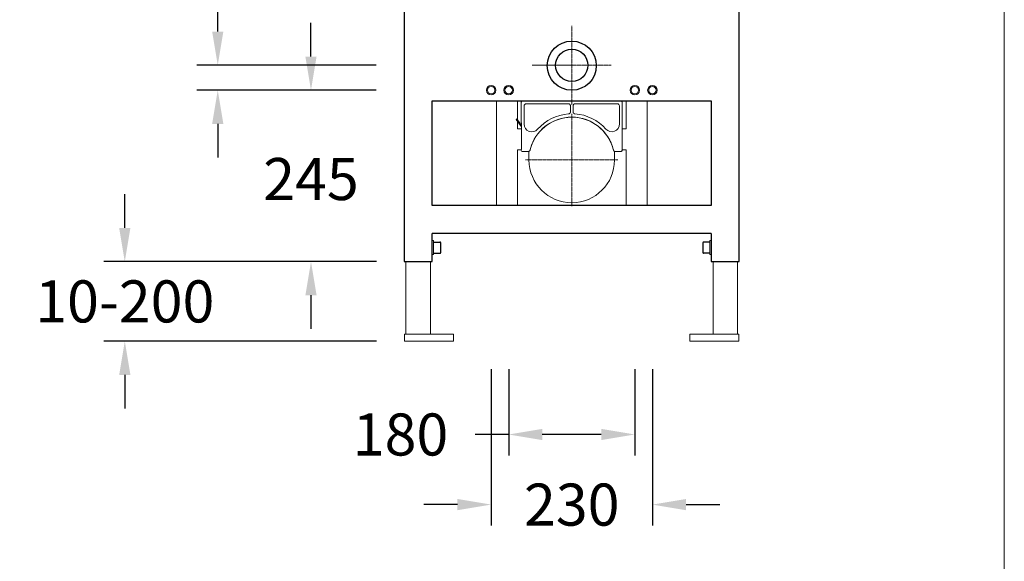
# Model space of a CAD drawing. Units: millimetres. Extents: x 28559 to 35074, y 54333 to 61994.
# Drawn here: x 33670 to 35074, y 56098 to 56871 of the extents above; entities that cross this region are included whole.
import ezdxf

# ---------------------------------------------------------------- set-up
doc = ezdxf.new("R2010")
doc.units = ezdxf.units.MM
doc.linetypes.add('AXES', pattern=[50.8, 31.75, -6.35, 6.35, -6.35])
doc.layers.get('0').update_dxf_attribs({"lineweight": 13})
for name, color, linetype in [('02___PRT_ALL_AXES', 7, 'Continuous'), ('ALL_AXES', 7, 'Continuous'), ('ALL_FEATURES', 7, 'Continuous')]:
    doc.layers.add(name, color=color, linetype=linetype)
for name, color, linetype, lineweight in [('3 BOLD 0.25mm', 1, 'Continuous', 25), ('axe', 4, 'AXES', 20), ('DIMENSION', 141, 'Continuous', 13)]:
    doc.layers.add(name, color=color, linetype=linetype, lineweight=lineweight)
doc.styles.add('TECH DWG 1_40', font='lte50265.ttf', dxfattribs={"height": 60})
doc.dimstyles.new('TECH DWG 1_40', dxfattribs={"dimscale": 40, "dimtxt": 1.5, "dimasz": 1.2, "dimexe": 0.75, "dimexo": 1, "dimgap": 1, "dimtad": 0, "dimtih": 1, "dimtoh": 1, "dimdec": 0, "dimzin": 0, "dimdsep": 46, "dimtxsty": 'TECH DWG 1_40', "dimcen": 0.09, "dimdle": 2.62388e-305, "dimazin": 3, "dimtfac": 1, "dimtdec": 0, "dimtofl": 0, "dimtmove": 0, "dimatfit": 2, "dimfxl": 0, "dimtolj": 1, "dimtzin": 0, "dimarcsym": 0})

# ---------------------------------------------------------------- blocks, each defined once
blk = doc.blocks.new('*D192')
at = {"layer": 'Defpoints', "color": 0}
for p in [(34085.4, 56770.2), (34218.4, 56770.2), (34218.4, 56525.7)]:
    blk.add_point(p, dxfattribs=at)
at = {"layer": 'DIMENSION', "color": 0, "lineweight": -2}
for p, q in [((34085.4, 56818.2), (34085.4, 56866.2)), ((34178.4, 56770.2), (34055.4, 56770.2)), ((34178.4, 56525.7), (34055.4, 56525.7)), ((34085.4, 56477.7), (34085.4, 56429.7))]:
    blk.add_line(p, q, dxfattribs=at)
at = {"layer": 'DIMENSION', "color": 0}
for points in [[(34077.4, 56818.2), (34093.4, 56818.2), (34085.4, 56770.2)], [(34077.4, 56477.7), (34093.4, 56477.7), (34085.4, 56525.7)]]:
    blk.add_solid(points, dxfattribs=at)
at = {"layer": 'DIMENSION', "color": 0, "insert": (34085.4, 56643.5), "char_height": 60, "attachment_point": 5, "style": 'TECH DWG 1_40'}
blk.add_mtext('\\A1;245', dxfattribs=at)
blk = doc.blocks.new('*D186')
at = {"layer": 'Defpoints', "color": 0}
for p in [(33819.8, 56525.7), (34218.9, 56525.7), (34218.9, 56412.2)]:
    blk.add_point(p, dxfattribs=at)
at = {"layer": 'DIMENSION', "color": 0, "lineweight": -2}
for p, q in [((33819.8, 56573.7), (33819.8, 56621.7)), ((34178.9, 56525.7), (33789.8, 56525.7)), ((34178.9, 56412.2), (33789.8, 56412.2)), ((33819.8, 56364.2), (33819.8, 56316.2))]:
    blk.add_line(p, q, dxfattribs=at)
at = {"layer": 'DIMENSION', "color": 0}
for points in [[(33811.8, 56573.7), (33827.8, 56573.7), (33819.8, 56525.7)], [(33811.8, 56364.2), (33827.8, 56364.2), (33819.8, 56412.2)]]:
    blk.add_solid(points, dxfattribs=at)
at = {"layer": 'DIMENSION', "color": 0, "insert": (33819.8, 56469), "char_height": 60, "attachment_point": 5, "style": 'TECH DWG 1_40'}
blk.add_mtext('\\A1;10-200', dxfattribs=at)
blk = doc.blocks.new('*D187')
at = {"layer": 'Defpoints', "color": 0}
for p in [(34367.4, 56412.2), (34547.4, 56412.2), (34547.4, 56279.2)]:
    blk.add_point(p, dxfattribs=at)
at = {"layer": 'DIMENSION', "color": 0, "lineweight": -2}
for p, q in [((34367.4, 56372.2), (34367.4, 56249.2)), ((34547.4, 56372.2), (34547.4, 56249.2)), ((34367.4, 56279.2), (34319.4, 56279.2)), ((34499.4, 56279.2), (34415.4, 56279.2))]:
    blk.add_line(p, q, dxfattribs=at)
at = {"layer": 'DIMENSION', "color": 0}
for points in [[(34415.4, 56287.2), (34415.4, 56271.2), (34367.4, 56279.2)], [(34499.4, 56287.2), (34499.4, 56271.2), (34547.4, 56279.2)]]:
    blk.add_solid(points, dxfattribs=at)
at = {"layer": 'DIMENSION', "color": 0, "insert": (34213.1, 56279.2), "char_height": 60, "attachment_point": 5, "style": 'TECH DWG 1_40'}
blk.add_mtext('\\A1;180', dxfattribs=at)
blk = doc.blocks.new('*D188')
at = {"layer": 'Defpoints', "color": 0}
for p in [(34342.4, 56412.2), (34572.4, 56412.2), (34572.4, 56179.2)]:
    blk.add_point(p, dxfattribs=at)
at = {"layer": 'DIMENSION', "color": 0, "lineweight": -2}
for p, q in [((34342.4, 56372.2), (34342.4, 56149.2)), ((34572.4, 56372.2), (34572.4, 56149.2)), ((34294.4, 56179.2), (34246.4, 56179.2)), ((34620.4, 56179.2), (34668.4, 56179.2))]:
    blk.add_line(p, q, dxfattribs=at)
at = {"layer": 'DIMENSION', "color": 0}
for points in [[(34294.4, 56187.2), (34294.4, 56171.2), (34342.4, 56179.2)], [(34620.4, 56187.2), (34620.4, 56171.2), (34572.4, 56179.2)]]:
    blk.add_solid(points, dxfattribs=at)
at = {"layer": 'DIMENSION', "color": 0, "insert": (34457.4, 56179.2), "char_height": 60, "attachment_point": 5, "style": 'TECH DWG 1_40'}
blk.add_mtext('\\A1;230', dxfattribs=at)
blk = doc.blocks.new('*D190')
at = {"layer": 'Defpoints', "color": 0}
for p in [(33952.4, 56805.7), (34218.4, 56805.7), (34218.4, 56770.2)]:
    blk.add_point(p, dxfattribs=at)
at = {"layer": 'DIMENSION', "color": 0, "lineweight": -2}
for p, q in [((33952.4, 56853.7), (33952.4, 57001.4)), ((33952.4, 57001.4), (34000.4, 57001.4)), ((34178.4, 56805.7), (33922.4, 56805.7)), ((34178.4, 56770.2), (33922.4, 56770.2)), ((33952.4, 56722.2), (33952.4, 56674.2))]:
    blk.add_line(p, q, dxfattribs=at)
at = {"layer": 'DIMENSION', "color": 0}
for points in [[(33944.4, 56853.7), (33960.4, 56853.7), (33952.4, 56805.7)], [(33944.4, 56722.2), (33960.4, 56722.2), (33952.4, 56770.2)]]:
    blk.add_solid(points, dxfattribs=at)
at = {"layer": 'DIMENSION', "color": 0, "insert": (34084.4, 57001.4), "char_height": 60, "attachment_point": 5, "style": 'TECH DWG 1_40'}
blk.add_mtext('\\A1;35', dxfattribs=at)

msp = doc.modelspace()

# ---------------------------------------------------------------- linework, layer by layer
at = {"color": 7, "linetype": 'Continuous'}
for p, q in [((34349.9, 56755.2), (34349.9, 56605.7)), ((34379.9, 56755.2), (34379.9, 56728)), ((34385.4, 56723.7), (34385.4, 56752.7)), ((34387.4, 56754.7), (34392.9, 56754.7)), ((34389.3, 56721.9), (34389.3, 56747.7)), ((34392.4, 56750.8), (34452.7, 56750.8)), ((34392.9, 56755.2), (34392.9, 56754.6)), ((34392.9, 56754.6), (34394.4, 56754.6)), ((34394.4, 56754.6), (34394.4, 56755.2)), ((34394.4, 56754.7), (34396.4, 56754.7)), ((34401.4, 56754.8), (34396.4, 56754.8)), ((34396.4, 56754.8), (34396.4, 56754.7)), ((34401.4, 56754.8), (34401.5, 56754.8)), ((34401.5, 56754.8), (34404.1, 56754.7)), ((34404.1, 56754.7), (34404.1, 56755.2)), ((34410.7, 56754.7), (34404.1, 56754.7)), ((34407, 56754.7), (34407.8, 56754.7)), ((34410.7, 56754.7), (34410.7, 56755.2)), ((34410.7, 56754.7), (34413.4, 56754.8)), ((34418.4, 56754.8), (34413.4, 56754.8)), ((34418.4, 56754.8), (34418.4, 56754.7)), ((34418.4, 56754.7), (34456.7, 56754.7)), ((34455.5, 56748), (34455.5, 56739.3)), ((34456.7, 56754.6), (34456.7, 56755.2)), ((34456.7, 56754.6), (34458.2, 56754.6)), ((34458.2, 56755.2), (34458.2, 56754.6)), ((34458.2, 56754.7), (34496.4, 56754.7)), ((34459.3, 56739.3), (34459.3, 56748)), ((34462.1, 56750.8), (34522.4, 56750.8)), ((34501.4, 56754.8), (34496.4, 56754.8)), ((34496.4, 56754.8), (34496.4, 56754.7)), ((34501.4, 56754.8), (34501.5, 56754.8)), ((34501.5, 56754.8), (34504.1, 56754.7)), ((34504.1, 56754.7), (34504.1, 56755.2)), ((34510.7, 56754.7), (34504.1, 56754.7)), ((34507, 56754.7), (34507.8, 56754.7)), ((34510.7, 56754.7), (34510.7, 56755.2)), ((34510.7, 56754.7), (34513.4, 56754.8)), ((34518.4, 56754.8), (34513.4, 56754.8)), ((34518.4, 56754.8), (34518.4, 56754.7)), ((34518.4, 56754.7), (34520.4, 56754.7)), ((34520.4, 56754.6), (34520.4, 56755.2)), ((34520.4, 56754.6), (34521.9, 56754.6)), ((34521.9, 56755.2), (34521.9, 56754.6)), ((34521.9, 56754.7), (34527.4, 56754.7)), ((34525.5, 56747.7), (34525.5, 56722.1)), ((34529.4, 56752.7), (34529.4, 56697.7)), ((34534.9, 56755.2), (34534.9, 56715.2)), ((34564.9, 56605.7), (34564.9, 56755.2)), ((34379, 56729.3), (34378.2, 56728.6)), ((34385.5, 56718), (34378.2, 56728.6)), ((34379.6, 56728.5), (34378.8, 56727.8)), ((34385.5, 56719.8), (34379, 56729.3)), ((34379.9, 56726.2), (34379.9, 56715.2)), ((34385.4, 56723.7), (34385.5, 56723.7)), ((34385.5, 56723.7), (34385.5, 56685.7)), ((34385.5, 56715.2), (34379.9, 56715.2)), ((34534.9, 56715.2), (34529.4, 56715.2)), ((34512.6, 56697), (34512.3, 56697.3)), ((34512.4, 56697.3), (34512.3, 56697.3)), ((34512.7, 56696.8), (34512.4, 56697.3)), ((34512.5, 56697.2), (34512.4, 56697.3)), ((34512.5, 56697.2), (34512.5, 56697.1)), ((34512.5, 56697.1), (34512.5, 56697.1)), ((34512.5, 56697.1), (34512.5, 56697.1)), ((34512.5, 56697.1), (34512.6, 56697)), ((34512.6, 56697), (34512.6, 56697)), ((34512.6, 56697), (34512.6, 56696.9)), ((34512.6, 56696.9), (34512.7, 56696.8)), ((34512.7, 56696.8), (34512.8, 56696.7)), ((34513.6, 56694.8), (34512.7, 56696.8)), ((34512.8, 56696.7), (34512.8, 56696.5)), ((34512.8, 56696.5), (34512.9, 56696.3)), ((34512.9, 56696.3), (34513, 56696.2)), ((34513, 56696.2), (34513, 56696)), ((34513, 56696), (34513.1, 56695.9)), ((34513.1, 56695.9), (34513.2, 56695.7)), ((34513.2, 56695.7), (34513.3, 56695.5)), ((34513.3, 56695.5), (34513.4, 56695.3)), ((34513.4, 56695.3), (34513.5, 56695.1)), ((34529.4, 56697.7), (34529.3, 56697.7)), ((34529.3, 56697.3), (34529.4, 56697.7)), ((34529.3, 56697.6), (34529.3, 56697.7)), ((34529.3, 56697.7), (34529.3, 56697.2)), ((34529.3, 56697.4), (34529.3, 56697.5)), ((34529.3, 56697.5), (34529.3, 56697.5)), ((34529.3, 56697.3), (34529.3, 56697.4)), ((34529.3, 56697.2), (34529.3, 56697.3)), ((34529.3, 56697.1), (34529.3, 56697.2)), ((34529.3, 56697.2), (34529.3, 56695.2)), ((34529.3, 56696.8), (34529.3, 56697.1)), ((34529.3, 56696.5), (34529.3, 56696.8)), ((34529.3, 56696.2), (34529.3, 56696.5)), ((34529.3, 56695.9), (34529.3, 56696.2)), ((34529.3, 56695.5), (34529.3, 56695.9)), ((34529.3, 56685.4), (34529.3, 56695.5)), ((34529.4, 56683.3), (34529.4, 56690.7)), ((34379.9, 56605.7), (34379.9, 56685.2)), ((34379.9, 56685.2), (34385.4, 56685.2)), ((34385.4, 56685.7), (34385.5, 56685.7)), ((34385.4, 56684.7), (34385.4, 56685.7)), ((34385.4, 56684.3), (34385.4, 56684.7)), ((34387.1, 56682.7), (34395.1, 56682.7)), ((34396.4, 56683.1), (34396.4, 56670.7)), ((34398, 56685), (34398, 56685)), ((34398, 56685), (34398, 56684.8)), ((34398.7, 56687.2), (34398.6, 56687.2)), ((34516.8, 56685.2), (34516.9, 56684.9)), ((34516.8, 56685.2), (34516.8, 56685.2)), ((34516.9, 56684.9), (34516.8, 56685.2)), ((34516.9, 56684.9), (34517, 56684.4)), ((34516.9, 56684.7), (34516.9, 56684.9)), ((34517, 56684.5), (34516.9, 56684.7)), ((34517, 56684.5), (34517, 56684.5)), ((34517, 56684.4), (34517, 56684.5)), ((34517, 56684.5), (34517, 56684.5)), ((34517, 56684.4), (34517, 56684.3)), ((34517, 56684.3), (34517, 56684.4)), ((34517, 56684.3), (34517, 56684.2)), ((34517, 56684.3), (34517, 56684.3)), ((34517, 56684.3), (34517, 56684.3)), ((34517.2, 56684), (34517, 56684.3)), ((34517, 56684.3), (34517, 56684.3)), ((34517, 56684.2), (34517.1, 56684)), ((34518.4, 56682.9), (34518.4, 56670.7)), ((34518.8, 56682.9), (34518.7, 56682.9)), ((34519, 56682.9), (34518.8, 56682.9)), ((34527.3, 56682.9), (34519, 56682.9)), ((34527.7, 56682.9), (34527.3, 56682.9)), ((34528.7, 56683.4), (34528.5, 56683.3)), ((34528.7, 56683.5), (34528.8, 56683.5)), ((34529, 56683.9), (34528.8, 56683.5)), ((34529.2, 56684.3), (34529, 56683.9)), ((34529.3, 56684.4), (34529.2, 56684.3)), ((34529.3, 56685.4), (34529.3, 56685.4)), ((34529.3, 56685.4), (34529.3, 56684.7)), ((34529.3, 56685.1), (34529.3, 56685.2)), ((34529.3, 56684.9), (34529.3, 56685.1)), ((34529.3, 56684.7), (34529.3, 56684.9)), ((34529.3, 56684.7), (34529.3, 56684.7)), ((34529.3, 56684.7), (34529.3, 56684.6)), ((34529.3, 56684.6), (34529.3, 56684.5)), ((34529.3, 56684.5), (34529.3, 56684.4)), ((34529.4, 56685.2), (34534.9, 56685.2)), ((34534.9, 56685.2), (34534.9, 56605.7)), ((34258.4, 56555.7), (34260.4, 56555.7)), ((34260.4, 56555.7), (34260.4, 56535.7)), ((34656.4, 56555.7), (34654.4, 56555.7)), ((34654.4, 56535.7), (34654.4, 56555.7)), ((34258.4, 56535.7), (34260.4, 56535.7)), ((34656.4, 56535.7), (34654.4, 56535.7)), ((34220.9, 56422.2), (34220.9, 56525.7)), ((34255.9, 56525.7), (34255.9, 56422.2)), ((34658.9, 56422.2), (34658.9, 56525.7)), ((34693.9, 56422.2), (34693.9, 56525.7)), ((34218.9, 56422.2), (34288.9, 56422.2)), ((34218.9, 56422.2), (34218.9, 56412.2)), ((34288.9, 56422.2), (34288.9, 56412.2)), ((34625.9, 56412.2), (34625.9, 56422.2)), ((34625.9, 56422.2), (34695.9, 56422.2)), ((34695.9, 56422.2), (34695.9, 56412.2)), ((34218.9, 56412.2), (34288.9, 56412.2)), ((34695.9, 56412.2), (34625.9, 56412.2))]:
    msp.add_line(p, q, dxfattribs=at)
for points in [[(34512.5, 56697.2), (34512.5, 56697.2), (34512.5, 56697.2), (34512.5, 56697.2), (34512.5, 56697.2), (34512.5, 56697.2)], [(34513.5, 56695.1), (34513.5, 56694.9), (34513.6, 56694.8)], [(34529.3, 56697.5), (34529.3, 56697.6), (34529.3, 56697.6), (34529.3, 56697.6), (34529.3, 56697.6), (34529.3, 56697.6)], [(34529.3, 56684.4), (34529.3, 56684.7), (34529.3, 56684.7)]]:
    msp.add_lwpolyline(points, dxfattribs=at)
for centre, radius in [((34342.4, 56770.2), 6.75), ((34342.4, 56770.2), 5.25), ((34367.4, 56770.2), 6.75), ((34367.4, 56770.2), 5.25), ((34547.4, 56770.2), 6.75), ((34547.4, 56770.2), 5.25), ((34572.4, 56770.2), 6.75), ((34572.4, 56770.2), 5.25)]:
    msp.add_circle(centre, radius, dxfattribs=at)
for centre, radius, start, end in [((34392.4, 56747.7), 3.07, 90, 180), ((34407, 56755.7), 1, 210.0097, 270), ((34407.8, 56755.7), 1, 270, 329.9923), ((34507, 56755.7), 1, 210.0097, 270), ((34507.8, 56755.7), 1, 270, 329.9923), ((34522.4, 56747.7), 3.07, 0, 90), ((34457.4, 56670.7), 61.1, 13.0468, 166.4716), ((34457.4, 56670.7), 61, 25.8162, 164.3065), ((34457.5, 56671.7), 64.9, 94.1058, 138.7223), ((34457.5, 56671.7), 64.9, 41.5405, 86.0896), ((34400.4, 56721.9), 11.1, 180, 318.7223), ((34514.4, 56722.1), 11.1, 221.5405, 360), ((34457.4, 56670.7), 61.1, 13.6798, 23.2292), ((34524.4, 56690.7), 5, 0, 12.4309), ((34457.4, 56670.7), 61.1, 164.3324, 166.4664), ((34457.4, 56670.7), 61, 180, 0)]:
    msp.add_arc(centre, radius, start, end, dxfattribs=at)
for points, start_tangent, end_tangent in [([(34387.4, 56754.7), (34386.8, 56754.6), (34386.2, 56754.4), (34385.8, 56753.9), (34385.5, 56753.4), (34385.4, 56752.7)], (-1, 0), (0, -1)), ([(34413.4, 56754.8), (34413.4, 56754.8)], (0.482907, 0.875672), (0, 1)), ([(34452.7, 56750.8), (34453.1, 56750.8), (34453.6, 56750.7), (34454, 56750.5), (34454.3, 56750.3), (34454.7, 56750), (34455, 56749.7), (34455.2, 56749.3), (34455.3, 56748.9), (34455.4, 56748.5), (34455.5, 56748)], (1, -0.000008), (-0.000149, -1)), ([(34459.3, 56748), (34459.4, 56748.4), (34459.5, 56748.8), (34459.7, 56749.3), (34459.9, 56749.8), (34460.3, 56750.1), (34460.8, 56750.5), (34461.2, 56750.7), (34461.7, 56750.8), (34462.1, 56750.8)], (-0.000249, 1), (1, 0.000135)), ([(34513.4, 56754.8), (34513.4, 56754.8)], (0.482907, 0.875672), (0, 1)), ([(34529.4, 56752.7), (34529.3, 56753.4), (34529, 56753.9), (34528.6, 56754.4), (34528, 56754.6), (34527.4, 56754.7)], (0, 1), (-1, 0)), ([(34455.5, 56739.3), (34455.4, 56738.6), (34455.2, 56738), (34454.9, 56737.6), (34454.5, 56737.2), (34454.1, 56736.9), (34453.5, 56736.6), (34452.9, 56736.5)], (-0.000361, -1), (-0.997429, -0.071661)), ([(34462, 56736.5), (34461.3, 56736.6), (34460.7, 56736.9), (34460.2, 56737.3), (34459.8, 56737.8), (34459.5, 56738.3), (34459.4, 56738.8), (34459.3, 56739.3)], (-0.997662, 0.068346), (0.000002, 1)), ([(34512.3, 56697.3), (34512.3, 56697.3)], (-0.99998, -0.006338), (-0.99998, -0.006341)), ([(34385.7, 56683.4), (34385.6, 56683.5), (34385.6, 56683.5), (34385.6, 56683.6), (34385.6, 56683.7), (34385.5, 56683.8), (34385.5, 56683.9), (34385.5, 56684), (34385.5, 56684.1), (34385.5, 56684.2), (34385.4, 56684.3), (34385.4, 56684.3)], (-0.424422, 0.905465), (-0.101883, 0.994796)), ([(34385.7, 56683.4), (34386, 56683.1), (34386.3, 56682.9), (34386.6, 56682.8), (34386.9, 56682.8), (34387.1, 56682.7)], (0.683877, -0.729598), (1, 0.000005)), ([(34395.1, 56682.7), (34395.7, 56682.8), (34396.4, 56683), (34396.9, 56683.4), (34397.4, 56683.9), (34397.8, 56684.4), (34398, 56685)], (1, 0.000098), (0.233899, 0.972261)), ([(34398, 56684.8), (34397.8, 56684.4), (34397.4, 56683.9), (34397, 56683.4), (34396.4, 56683), (34395.8, 56682.8), (34395.3, 56682.8)], (-0.305101, -0.95232), (-0.997274, -0.073786)), ([(34518.7, 56682.9), (34518.5, 56683), (34518, 56683.1), (34517.6, 56683.4), (34517.2, 56683.8), (34517.2, 56684)], (-0.989941, 0.141478), (-0.448348, 0.893859)), ([(34528.5, 56683.3), (34528.4, 56683.2), (34527.9, 56683), (34527.7, 56682.9)], (-0.80738, -0.590032), (-0.984467, -0.175569)), ([(34529.2, 56684.3), (34529.2, 56684.3)], (-0.234889, -0.972022), (-0.24812, -0.968729)), ([(34529.3, 56684.7), (34529.3, 56684.7)], (-0.003851, -0.999993), (-0.018871, -0.999822)), ([(34529.3, 56684.7), (34529.3, 56684.7)], (-0.018871, -0.999822), (-0.032019, -0.999487)), ([(34529.3, 56684.7), (34529.3, 56684.7)], (-0.032019, -0.999487), (-0.047609, -0.998866))]:
    msp.add_spline(points, degree=3, dxfattribs=dict(at, start_tangent=start_tangent, end_tangent=end_tangent))
at = {"layer": '02___PRT_ALL_AXES', "color": 7, "linetype": 'Continuous'}
for p, q in [((34401.4, 56754.8), (34401.4, 56755.2)), ((34413.4, 56754.8), (34413.4, 56755.2)), ((34501.4, 56754.8), (34501.4, 56755.2)), ((34513.4, 56754.8), (34513.4, 56755.2))]:
    msp.add_line(p, q, dxfattribs=at)
msp.add_circle((34457.4, 56805.2), 35, dxfattribs=at)
at = {"layer": '3 BOLD 0.25mm', "ltscale": 30}
for p, q in [((34218.4, 57682.2), (34218.4, 56525.7)), ((34696.4, 56525.7), (34696.4, 57682.2)), ((34258.4, 56755.2), (34656.4, 56755.2)), ((34258.4, 56605.7), (34258.4, 56755.2)), ((34656.4, 56755.2), (34656.4, 56605.7)), ((34656.4, 56605.7), (34258.4, 56605.7)), ((34656.4, 56565.7), (34258.4, 56565.7)), ((34258.4, 56525.7), (34258.4, 56565.7)), ((34656.4, 56565.7), (34656.4, 56525.7)), ((34218.4, 56525.7), (34258.4, 56525.7)), ((34656.4, 56525.7), (34696.4, 56525.7))]:
    msp.add_line(p, q, dxfattribs=at)
at = {"layer": 'ALL_AXES', "color": 7, "linetype": 'Continuous'}
msp.add_circle((34457.4, 56805.7), 23, dxfattribs=at)
at = {"layer": 'ALL_FEATURES', "color": 7, "linetype": 'Continuous'}
for p, q in [((34260.4, 56553.7), (34269.4, 56553.7)), ((34270.4, 56538.7), (34270.4, 56552.7)), ((34644.4, 56552.7), (34644.4, 56538.7)), ((34654.4, 56553.7), (34645.4, 56553.7)), ((34260.4, 56537.7), (34269.4, 56537.7)), ((34654.4, 56537.7), (34645.4, 56537.7))]:
    msp.add_line(p, q, dxfattribs=at)
for centre, start, end in [((34269.4, 56552.7), 0.004, 90.0003), ((34645.4, 56552.7), 89.9997, 179.9959), ((34269.4, 56538.7), 269.9997, 359.9959), ((34645.4, 56538.7), 180.004, 270.0003)]:
    msp.add_arc(centre, 1, start, end, dxfattribs=at)
at = {"layer": 'axe', "ltscale": 0.05}
for p, q in [((34457.4, 56805.7), (34457.4, 56862.1)), ((34401.1, 56805.7), (34513.7, 56805.7)), ((34457.4, 56805.7), (34401.1, 56805.7)), ((34457.4, 56805.7), (34457.4, 56749.4)), ((34457.4, 56736.6), (34457.4, 56604.9))]:
    msp.add_line(p, q, dxfattribs=at)
at = {"layer": 'axe', "ltscale": 0.03}
msp.add_line((34391.6, 56670.7), (34523.2, 56670.7), dxfattribs=at)
at = {"layer": 'DIMENSION'}
msp.add_lwpolyline([(28559.4, 58113.2), (35074.4, 58113.2), (35074.4, 54603.4), (28559.4, 54603.4)], close=True, dxfattribs=at)

# ---------------------------------------------------------------- dimensions: what is measured, and where the dimension line sits
for base, p1, p2, picture, middle in [((33952.3605272, 56805.7426596), (34218.4145812, 56770.2426596), (34218.4145812, 56805.7426596), '*D190', (34084.3521238, 57001.4183353)), ((34085.4145812, 56770.2426596), (34218.4145812, 56525.7426596), (34218.4145812, 56770.2426596), '*D192', (34085.4145812, 56643.5175805))]:
    dim = msp.add_linear_dim(base=base, p1=p1, p2=p2, angle=90, dimstyle='TECH DWG 1_40', dxfattribs=at)
    dim.commit()
    dim.dimension.update_dxf_attribs({"geometry": picture, "text_midpoint": middle, "dimtype": 160})
dim = msp.add_linear_dim(base=(33819.8, 56525.7), p1=(34218.9, 56412.2), p2=(34218.9, 56525.7), angle=90, text='10-200', dimstyle='TECH DWG 1_40', dxfattribs=at)
dim.commit()
dim.dimension.update_dxf_attribs({"geometry": '*D186', "text_midpoint": (33819.8, 56469), "dimtype": 160})
for base, p1, p2, picture, middle in [((34547.4, 56279.2), (34367.4, 56412.2), (34547.4, 56412.2), '*D187', (34213.1, 56279.2)), ((34572.4, 56179.2), (34342.4, 56412.2), (34572.4, 56412.2), '*D188', (34457.4, 56179.2))]:
    dim = msp.add_linear_dim(base=base, p1=p1, p2=p2, dimstyle='TECH DWG 1_40', dxfattribs=at)
    dim.commit()
    dim.dimension.update_dxf_attribs({"geometry": picture, "text_midpoint": middle, "dimtype": 160})

doc.saveas('drawing.dxf')
